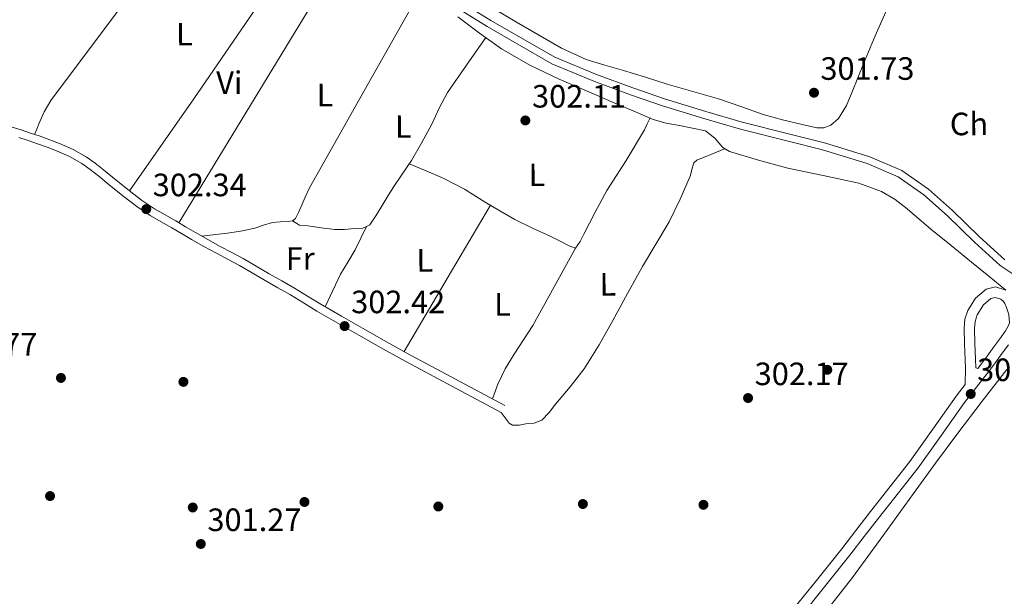
# Model space of a CAD drawing. Units: metres. Extents: x 580614 to 587550, y 4687259 to 4691969.
# Drawn here: x 581700 to 582006, y 4689142 to 4689321 of the extents above; entities that cross this region are included whole.
import ezdxf
from ezdxf.enums import TextEntityAlignment as Align

# ---------------------------------------------------------------- set-up
doc = ezdxf.new("R2010")
doc.units = ezdxf.units.M
doc.header["$MEASUREMENT"] = 0
doc.linetypes.add('DGN Style 3', pattern=[121.04022, 86.4573, -34.58292])
for name, color, linetype, lineweight in [('Nivel 13', 7, 'Continuous', 0), ('Nivel 17', 7, 'Continuous', 0), ('Nivel 21', 7, 'Continuous', 0), ('Nivel 36', 7, 'Continuous', 0), ('Nivel 37', 7, 'Continuous', 0), ('Nivel 41', 7, 'Continuous', 0), ('Nivel 51', 7, 'Continuous', 0), ('Nivel 7', 7, 'Continuous', 0)]:
    doc.layers.add(name, color=color, linetype=linetype, lineweight=lineweight)
doc.styles.add('Style-Arial', font='txt')
doc.styles.add('Style-Arial Narrow', font='txt')

# ---------------------------------------------------------------- blocks, each defined once
blk = doc.blocks.new('5PATER_120')
at = {"layer": 'Nivel 7', "linetype": 'Continuous', "lineweight": 0}
h = blk.add_hatch(color=7, dxfattribs=at)
edge = h.paths.add_edge_path()
edge.add_arc((-0.01529225707054138, 0.0238288938999176), 15.59972957426824, 314.999988431794, 674.9999884317939)
blk = doc.blocks.new('5PATER_138')
at = {"layer": 'Nivel 7', "linetype": 'Continuous', "lineweight": 0}
h = blk.add_hatch(color=7, dxfattribs=at)
edge = h.paths.add_edge_path()
edge.add_arc((0.01403117179870605, 0.00542372465133667), 15.59972957426824, 314.999988431794, 674.9999884317939)
blk = doc.blocks.new('5PATER_154')
at = {"layer": 'Nivel 7', "linetype": 'Continuous', "lineweight": 0}
h = blk.add_hatch(color=7, dxfattribs=at)
edge = h.paths.add_edge_path()
edge.add_arc((0.01151606440544128, 0.008370131254196167), 15.59972957426824, 314.999988431794, 674.9999884317939)
blk = doc.blocks.new('5PATER_160')
at = {"layer": 'Nivel 7', "linetype": 'Continuous', "lineweight": 0}
h = blk.add_hatch(color=7, dxfattribs=at)
edge = h.paths.add_edge_path()
edge.add_arc((0.05309471487998962, -0.01494058966636658), 15.59972957426824, 314.999988431794, 674.9999884317939)
blk = doc.blocks.new('5PATER_188')
at = {"layer": 'Nivel 7', "linetype": 'Continuous', "lineweight": 0}
h = blk.add_hatch(color=7, dxfattribs=at)
edge = h.paths.add_edge_path()
edge.add_arc((0.01657447218894958, 0.02574619650840759), 15.59972957426824, 314.999988431794, 674.9999884317939)
blk = doc.blocks.new('5PATER_202')
at = {"layer": 'Nivel 7', "linetype": 'Continuous', "lineweight": 0}
h = blk.add_hatch(color=7, dxfattribs=at)
edge = h.paths.add_edge_path()
edge.add_arc((-0.002843141555786133, -0.007828056812286377), 15.59972957426824, 314.999988431794, 674.9999884317939)
blk = doc.blocks.new('5PATER_152')
at = {"layer": 'Nivel 7', "linetype": 'Continuous', "lineweight": 0}
h = blk.add_hatch(color=7, dxfattribs=at)
edge = h.paths.add_edge_path()
edge.add_arc((0.03257319331169128, 0.01299417018890381), 15.59972957426824, 314.999988431794, 674.9999884317939)
blk = doc.blocks.new('5PERFI_131')
at = {"layer": 'Nivel 17', "linetype": 'Continuous', "lineweight": 0}
h = blk.add_hatch(color=7, dxfattribs=at)
edge = h.paths.add_edge_path()
edge.add_arc((0.02039638161659241, 0.006108224391937256), 15.59972957806735, 314.999988431794, 674.9999884317939)
blk = doc.blocks.new('5PERFI_141')
at = {"layer": 'Nivel 17', "linetype": 'Continuous', "lineweight": 0}
h = blk.add_hatch(color=7, dxfattribs=at)
edge = h.paths.add_edge_path()
edge.add_arc((0.0126781165599823, 0.02002608776092529), 15.59972957806735, 314.999988431794, 674.9999884317939)
blk = doc.blocks.new('5PERFI_142')
at = {"layer": 'Nivel 17', "linetype": 'Continuous', "lineweight": 0}
h = blk.add_hatch(color=7, dxfattribs=at)
edge = h.paths.add_edge_path()
edge.add_arc((0.04317003488540649, -0.03607773780822754), 15.59972957806735, 314.999988431794, 674.9999884317939)
blk = doc.blocks.new('5PERFI_146')
at = {"layer": 'Nivel 17', "linetype": 'Continuous', "lineweight": 0}
h = blk.add_hatch(color=7, dxfattribs=at)
edge = h.paths.add_edge_path()
edge.add_arc((-0.00099259614944458, -0.004246681928634644), 15.59972957806735, 314.999988431794, 674.9999884317939)
blk = doc.blocks.new('5PERFI_132')
at = {"layer": 'Nivel 17', "linetype": 'Continuous', "lineweight": 0}
h = blk.add_hatch(color=7, dxfattribs=at)
edge = h.paths.add_edge_path()
edge.add_arc((-0.03123357892036438, -0.007255971431732178), 15.59972957806735, 314.999988431794, 674.9999884317939)
blk = doc.blocks.new('5PERFI_147')
at = {"layer": 'Nivel 17', "linetype": 'Continuous', "lineweight": 0}
h = blk.add_hatch(color=7, dxfattribs=at)
edge = h.paths.add_edge_path()
edge.add_arc((0.01768457889556885, 0.04002693295478821), 15.59972957806735, 314.999988431794, 674.9999884317939)
blk = doc.blocks.new('5PERFI_144')
at = {"layer": 'Nivel 17', "linetype": 'Continuous', "lineweight": 0}
h = blk.add_hatch(color=7, dxfattribs=at)
edge = h.paths.add_edge_path()
edge.add_arc((-0.01173508167266846, -0.02240723371505737), 15.59972957806735, 314.999988431794, 674.9999884317939)
blk = doc.blocks.new('5PERFI_148')
at = {"layer": 'Nivel 17', "linetype": 'Continuous', "lineweight": 0}
h = blk.add_hatch(color=7, dxfattribs=at)
edge = h.paths.add_edge_path()
edge.add_arc((-0.03876808285713196, 0.04522210359573364), 15.59972957806735, 314.999988431794, 674.9999884317939)
blk = doc.blocks.new('5PERFI_136')
at = {"layer": 'Nivel 17', "linetype": 'Continuous', "lineweight": 0}
h = blk.add_hatch(color=7, dxfattribs=at)
edge = h.paths.add_edge_path()
edge.add_arc((0.03924450278282166, 0.04997426271438599), 15.59972957806735, 314.999988431794, 674.9999884317939)

msp = doc.modelspace()

# ---------------------------------------------------------------- linework, layer by layer
at = {"layer": 'Nivel 13', "color": 4, "linetype": 'Continuous', "lineweight": 0, "extrusion": (-0.2842070230609614, 0.1886405508961222, 0.9400218670863107), "elevation": 719536.9282209518, "flags": 128}
msp.add_lwpolyline([(-4228773.965882119, -1981971.809327889), (-4228771.610268481, -1981971.330859229), (-4228769.252072446, -1981970.958094532), (-4228746.193791665, -1981969.845176227), (-4228711.401243158, -1981970.416875569), (-4228676.584284008, -1981971.281645354)], dxfattribs=at)
at = {"layer": 'Nivel 13', "color": 4, "linetype": 'Continuous', "lineweight": 13}
for points in [[(581835.6900000013, 4689327.609999999, 303.79), (581846.4800000004, 4689320.899999999, 303.76), (581866.3099999987, 4689309.48, 303.76), (581879.2199999988, 4689304.100000001, 303.78), (581890.4699999988, 4689299.949999999, 303.78), (581900.3399999999, 4689296.57, 303.78), (581913.1799999997, 4689292.609999999, 303.72), (581924.4400000013, 4689289.330000002, 303.6), (581939.2399999984, 4689285.57, 303.57), (581949.9100000001, 4689282.949999999, 303.51), (581963.9600000009, 4689278.620000001, 303.52), (581973.9299999997, 4689274.300000001, 303.55), (581982.1999999993, 4689268.530000001, 303.55), (581989.629999999, 4689261.949999999, 303.55), (581998.0300000012, 4689253.719999999, 303.53), (582005.8599999994, 4689246.620000001, 303.43)], [(581834.4899999984, 4689325.710000001, 303.79), (581845.3200000003, 4689318.98, 303.76), (581865.3099999987, 4689307.469999999, 303.76), (581878.3999999985, 4689302.02, 303.78), (581889.7199999988, 4689297.84, 303.78), (581899.6499999985, 4689294.440000001, 303.78), (581912.5399999991, 4689290.460000001, 303.72), (581923.8500000015, 4689287.170000002, 303.6), (581938.6999999993, 4689283.399999999, 303.57), (581949.3200000003, 4689280.789999999, 303.51), (581963.1900000013, 4689276.52, 303.52), (581972.8299999982, 4689272.330000002, 303.55), (581980.8099999987, 4689266.760000002, 303.55), (581988.1099999994, 4689260.309999999, 303.55), (581996.4899999984, 4689252.09, 303.53), (582004.4800000004, 4689244.850000001, 303.43), (582009.9899999984, 4689241.140000001, 303.45)]]:
    msp.add_polyline3d(points, dxfattribs=at)
at = {"layer": 'Nivel 13', "color": 4, "linetype": 'Continuous', "lineweight": 0}
for points in [[(581807.8200000003, 4689256.969999999, 302.15), (581808.9499999993, 4689257.510000002, 302.15), (581810.7600000016, 4689260.239999998, 302.09), (581812.3900000006, 4689263, 302.03), (581814.25, 4689266.030000001, 302.03), (581816.1099999994, 4689269.059999999, 302.03), (581818.9800000004, 4689273.25, 302), (581821.8399999999, 4689277.440000001, 301.98), (581825.0799999982, 4689283.030000001, 302), (581828.1400000006, 4689288.710000001, 302.03), (581830.4299999997, 4689293.699999999, 302.07), (581833, 4689298.530000001, 302.03), (581838.9400000013, 4689307.059999999, 301.8), (581844.879999999, 4689315.580000002, 301.56)], [(581807.8200000003, 4689256.969999999, 302.15), (581806.0899999999, 4689253.34, 302.23), (581804.370000001, 4689249.710000001, 302.32), (581802.0799999982, 4689245.949999999, 302.4), (581799.7899999991, 4689242.199999999, 302.32), (581797.3999999985, 4689237.149999999, 302.04), (581795.0100000016, 4689232.100000001, 301.75)]]:
    msp.add_polyline3d(points, dxfattribs=at)
at = {"layer": 'Nivel 21', "color": 7, "linetype": 'Continuous', "lineweight": 0}
for points in [[(581697.6700000018, 4689287.890000001, 301.95), (581700.7199999988, 4689286.920000002, 301.95), (581703.6700000018, 4689285.949999999, 301.93), (581706.620000001, 4689284.98, 301.91), (581709.6400000006, 4689283.899999999, 301.92), (581712.620000001, 4689282.739999998, 301.91), (581716.870000001, 4689280.859999999, 301.9), (581720.8900000006, 4689278.550000001, 301.88), (581723.6499999985, 4689276.600000001, 301.88), (581726.3099999987, 4689274.539999999, 301.88), (581730.25, 4689271.309999999, 301.89), (581734.1999999993, 4689268.09, 301.92), (581738.0500000007, 4689265.129999999, 301.98), (581742.0799999982, 4689262.420000002, 302.04), (581745.370000001, 4689260.559999999, 302.06), (581748.6700000018, 4689258.719999999, 302.07), (581751.7199999988, 4689256.91, 302.07), (581754.7800000012, 4689255.109999999, 302.07), (581758.6099999994, 4689252.940000001, 302.02), (581762.4600000009, 4689250.82, 301.97), (581766.0599999987, 4689248.93, 301.96), (581769.6400000006, 4689247.02, 301.94), (581773.6400000006, 4689244.68, 301.88), (581777.620000001, 4689242.330000002, 301.82), (581781.5599999987, 4689240.09, 301.77), (581785.5, 4689237.84, 301.74), (581789.5799999982, 4689235.350000001, 301.75), (581793.6700000018, 4689232.870000001, 301.75), (581800.1600000001, 4689229.149999999, 301.76), (581806.6700000018, 4689225.449999999, 301.76), (581813.3900000006, 4689221.609999999, 301.75), (581820.1499999985, 4689217.84, 301.76), (581835.4600000009, 4689209.66, 301.88), (581850.7699999996, 4689201.460000001, 302.01)], [(582007.1700000018, 4689229.629999999, 301.4), (582006.379999999, 4689231.84, 301.4), (582005.9100000001, 4689233.050000001, 301.4), (582005.4800000004, 4689233.739999998, 301.4), (582004.6799999997, 4689234.390000001, 301.39), (582002.9200000018, 4689234.920000002, 301.34), (582001.5899999999, 4689234.620000001, 301.29), (581999.25, 4689232.629999999, 301.25), (581997.3200000003, 4689229.57, 301.23), (581996.6799999997, 4689227.559999999, 301.25), (581996.4600000009, 4689225.330000002, 301.29), (581996.5799999982, 4689220.66, 301.4), (581996.7800000012, 4689215.809999999, 301.46), (581996.9299999997, 4689213.100000001, 301.43), (581997.5, 4689212.899999999, 301.51), (581998.2600000016, 4689213.879999999, 301.52), (582000.3900000006, 4689216.73, 301.49), (582002.5199999996, 4689219.609999999, 301.46), (582004.370000001, 4689222.16, 301.49), (582006.129999999, 4689224.649999999, 301.52), (582006.9600000009, 4689226.059999999, 301.46), (582007.3099999987, 4689227.100000001, 301.4), (582007.1700000018, 4689229.629999999, 301.4)], [(581939.4299999997, 4689137.199999999, 301.98), (581947.4299999997, 4689147.170000002, 302.03), (581955.2899999991, 4689156.969999999, 302.04), (581959.7100000009, 4689162.73, 301.96), (581964.1700000018, 4689168.530000001, 301.87), (581970.3500000015, 4689176.34, 301.72), (581976.4600000009, 4689184.09, 301.58), (581983.5899999999, 4689194.120000001, 301.46), (581990.7800000012, 4689204.300000001, 301.4), (581993.629999999, 4689207.949999999, 301.41)]]:
    msp.add_polyline3d(points, dxfattribs=at)
at = {"layer": 'Nivel 21', "color": 7, "linetype": 'DGN Style 3', "lineweight": 0}
for points in [[(581699.9699999988, 4689284.580000002, 301.95), (581702.9100000001, 4689283.620000001, 301.93), (581705.8299999982, 4689282.66, 301.91), (581708.7800000012, 4689281.600000001, 301.92), (581711.6799999997, 4689280.48, 301.91), (581715.7600000016, 4689278.670000002, 301.9), (581719.5700000003, 4689276.48, 301.88), (581722.1900000013, 4689274.629999999, 301.88), (581724.7800000012, 4689272.620000001, 301.88), (581728.6999999993, 4689269.41, 301.89), (581732.6799999997, 4689266.170000002, 301.92), (581736.620000001, 4689263.140000001, 301.98), (581740.7899999991, 4689260.34, 302.04), (581744.1700000018, 4689258.420000002, 302.06), (581747.4499999993, 4689256.59, 302.07), (581750.4699999988, 4689254.800000001, 302.07), (581753.5500000007, 4689252.98, 302.07), (581757.4100000001, 4689250.800000001, 302.02), (581761.3000000007, 4689248.66, 301.97), (581764.9100000001, 4689246.760000002, 301.96), (581768.4499999993, 4689244.870000001, 301.94), (581772.3900000006, 4689242.57, 301.88), (581776.3900000006, 4689240.210000001, 301.82), (581780.3500000015, 4689237.960000001, 301.77), (581784.25, 4689235.73, 301.74), (581788.3000000007, 4689233.260000002, 301.75), (581792.4200000018, 4689230.760000002, 301.75), (581798.9499999993, 4689227.02, 301.76), (581805.4499999993, 4689223.32, 301.76), (581812.1799999997, 4689219.469999999, 301.75), (581818.9800000004, 4689215.690000001, 301.76), (581834.3000000007, 4689207.489999998, 301.88), (581849.6099999994, 4689199.300000001, 302.01)], [(582006.2199999988, 4689237.27, 301.39), (582003.0399999991, 4689238.23, 301.34), (582000.120000001, 4689237.580000002, 301.29), (581996.8000000007, 4689234.75, 301.25), (581994.3900000006, 4689230.93, 301.23), (581993.5300000012, 4689228.199999999, 301.25), (581993.2600000016, 4689225.449999999, 301.29), (581993.379999999, 4689220.550000001, 301.4), (581993.5799999982, 4689215.649999999, 301.46), (581993.7399999984, 4689212.91, 301.43), (581993.629999999, 4689207.949999999, 301.41)], [(581942.0399999991, 4689135.34, 301.98), (581949.9299999997, 4689145.16, 302.03), (581957.8099999987, 4689155, 302.04), (581962.25, 4689160.780000001, 301.96), (581966.6900000013, 4689166.559999999, 301.87), (581972.8599999994, 4689174.359999999, 301.72), (581979.0199999996, 4689182.170000002, 301.58), (581986.1999999993, 4689192.260000002, 301.46), (581993.3500000015, 4689202.399999999, 301.4), (581997.0799999982, 4689207.16, 301.46), (582000.8000000007, 4689211.93, 301.52), (582002.9600000009, 4689214.82, 301.49), (582005.1000000015, 4689217.710000001, 301.46), (582006.9800000004, 4689220.300000001, 301.49)]]:
    msp.add_polyline3d(points, dxfattribs=at)
at = {"layer": 'Nivel 36', "color": 92, "linetype": 'Continuous', "lineweight": 0, "extrusion": (0.6504068243445911, -0.3923543369105402, 0.6504068243441751), "elevation": -1461280.329953254, "flags": 128}
msp.add_lwpolyline([(4315742.113895301, 1251640.643737064), (4315792.636316817, 1251640.314610428), (4315843.153572958, 1251639.99864886)], dxfattribs=at)
at = {"layer": 'Nivel 36', "color": 92, "linetype": 'Continuous', "lineweight": 0, "extrusion": (0.7652759201837992, -0.4551663245380167, 0.4551663245379566), "elevation": -1688984.413368969, "flags": 128}
msp.add_lwpolyline([(4327653.39346803, 863729.8188879974), (4327679.742883269, 863729.9199654339), (4327706.100893185, 863730.0322736977)], dxfattribs=at)
at = {"layer": 'Nivel 36', "color": 92, "linetype": 'Continuous', "lineweight": 0}
for points in [[(581704.870000001, 4689285.550000001, 301.92), (581705.5500000007, 4689287.18, 301.52), (581706.2300000004, 4689288.800000001, 301.11), (581707.8599999994, 4689292.510000002, 300.94), (581709.9499999993, 4689296.02, 301.23), (581737.3999999985, 4689332.859999999, 301.43), (581764.8500000015, 4689369.699999999, 301.63)], [(581824.0700000003, 4689329.149999999, 301.61), (581807.120000001, 4689299.059999999, 302.02), (581790.1700000018, 4689268.960000001, 302.44), (581788.8200000003, 4689266.109999999, 302.42), (581787.6000000015, 4689263.190000001, 302.38), (581786.7800000012, 4689261.300000001, 302.36), (581785.8900000006, 4689259.43, 302.32), (581784.8999999985, 4689258.760000002, 302.24), (581783.5899999999, 4689258.559999999, 302.15), (581781.120000001, 4689258.460000001, 302.04), (581778.6900000013, 4689258.25, 301.98), (581775.9600000009, 4689257.359999999, 301.97), (581773.2199999988, 4689256.5, 301.98), (581769.3500000015, 4689255.68, 302.01), (581765.4400000013, 4689255.030000001, 302.03), (581761.120000001, 4689254.5, 302.04), (581756.7899999991, 4689253.969999999, 302.04)], [(581847.75, 4689324.260000002, 300.5), (581854.370000001, 4689320.359999999, 300.41), (581861.0399999991, 4689316.530000001, 300.33), (581868.379999999, 4689312.32, 300.24), (581876.0599999987, 4689308.809999999, 300.16), (581881.8200000003, 4689307.059999999, 300.1), (581887.6000000015, 4689305.399999999, 300.04), (581894.379999999, 4689303.260000002, 300.02), (581901.1600000001, 4689301.129999999, 300.04), (581909.0899999999, 4689298.84, 300.11), (581917.0300000012, 4689296.580000002, 300.16), (581923.9600000009, 4689294.210000001, 300.16), (581930.879999999, 4689291.739999998, 300.16), (581936.9100000001, 4689290.050000001, 300.16), (581943, 4689288.620000001, 300.16), (581947.5199999996, 4689287.539999999, 300.2), (581949.7899999991, 4689287.530000001, 300.24), (581951.9299999997, 4689288.359999999, 300.27), (581954.3299999982, 4689290.52, 300.3), (581956.7300000004, 4689294.469999999, 300.34), (581958.5199999996, 4689298.760000002, 300.39), (581962.0500000007, 4689307.449999999, 300.7), (581965.6600000001, 4689316.09, 301.08), (581970.2199999988, 4689326.34, 301.26)], [(582006.2199999988, 4689237.27, 301.39), (582000.8900000006, 4689241.59, 301.33), (581995.5500000007, 4689245.899999999, 301.26), (581989.2399999984, 4689251.030000001, 301.1), (581982.9299999997, 4689256.170000002, 301.01), (581975.6400000006, 4689262.440000001, 301.12), (581971.8299999982, 4689265.359999999, 301.18), (581967.6600000001, 4689267.800000001, 301.25), (581960.5899999999, 4689270.440000001, 301.36), (581949.5799999982, 4689272.800000001, 301.53), (581938.5500000007, 4689275.050000001, 301.68), (581929.4699999988, 4689277.52, 301.73), (581920.4499999993, 4689280.190000001, 301.73), (581918.3999999985, 4689281.440000001, 301.73), (581915.8999999985, 4689284.350000001, 301.73), (581913.0500000007, 4689286.640000001, 301.72), (581904.9200000018, 4689288.350000001, 301.75), (581900.7899999991, 4689289.02, 301.77), (581896.8299999982, 4689290.210000001, 301.78), (581890.7800000012, 4689292.789999999, 301.62), (581884.7199999988, 4689295.370000001, 301.45), (581876.1600000001, 4689299.02, 301.46), (581867.6000000015, 4689302.670000002, 301.48), (581858.5199999996, 4689307.02, 301.53), (581849.7800000012, 4689312.030000001, 301.57), (581842.9400000013, 4689316.98, 301.56), (581836.1799999997, 4689322, 301.55)], [(581821.1099999994, 4689276.379999999, 301.98), (581826.3900000006, 4689274.190000001, 302.06), (581831.6600000001, 4689272.010000002, 302.15), (581838.2699999996, 4689268.510000002, 302.04), (581844.6600000001, 4689264.57, 301.92), (581849.2699999996, 4689261.830000002, 302), (581853.8999999985, 4689259.129999999, 302.09), (581859.3500000015, 4689256.48, 302.15), (581864.879999999, 4689253.98, 302.21), (581867.9200000018, 4689252.43, 302.24), (581870.9400000013, 4689250.84, 302.26), (581872.6700000018, 4689250.27, 302.26), (581874.1000000015, 4689252.309999999, 302.26), (581875.25, 4689254.600000001, 302.26), (581878.8000000007, 4689261.41, 302.32), (581882.3999999985, 4689268.18, 302.38), (581888.4600000009, 4689277.469999999, 302.34), (581894.1400000006, 4689286.960000001, 301.98), (581894.9800000004, 4689288.800000001, 301.86), (581895.8200000003, 4689290.640000001, 301.75)], [(581849.6099999994, 4689199.300000001, 302.01), (581850.879999999, 4689197.649999999, 302.09), (581852.1400000006, 4689196.010000002, 302.15), (581853.1499999985, 4689195.359999999, 302.16), (581855.2100000009, 4689195.370000001, 302.16), (581857.3299999982, 4689195.739999998, 302.15), (581859.879999999, 4689195.949999999, 302.15), (581862.2199999988, 4689196.91, 302.15), (581864.5300000012, 4689199.32, 302.1), (581866.5199999996, 4689201.830000002, 302.03), (581871.0899999999, 4689207.23, 301.91), (581875.4200000018, 4689212.82, 301.8), (581880.0300000012, 4689220.219999999, 301.77), (581884.2899999991, 4689227.84, 301.8), (581888.8599999994, 4689236.219999999, 301.83), (581893.4499999993, 4689244.59, 301.86), (581897.629999999, 4689251.5, 301.75), (581901.75, 4689258.460000001, 301.63), (581905.1499999985, 4689265.48, 301.64), (581908.3200000003, 4689272.600000001, 301.69), (581908.9800000004, 4689275.399999999, 301.72), (581909.4200000018, 4689276.68, 301.74), (581910.3200000003, 4689277.510000002, 301.74), (581914.6400000006, 4689279.300000001, 301.74), (581918.9699999988, 4689281.100000001, 301.73)], [(581784.8599999994, 4689258.760000002, 302.24), (581787.0500000007, 4689257.420000002, 302.15), (581789.6400000006, 4689257.140000001, 302.15), (581793.8200000003, 4689256.57, 302.15), (581798.0100000016, 4689256.02, 302.15), (581801.0300000012, 4689256.02, 302.15), (581804.0599999987, 4689256.34, 302.15), (581806.7399999984, 4689256.460000001, 302.15), (581807.8200000003, 4689256.969999999, 302.15)], [(581872.6700000018, 4689250.27, 302.26), (581866.0899999999, 4689238.280000001, 302.32), (581859.5100000016, 4689226.300000001, 302.38), (581853.7199999988, 4689217.350000001, 302.61), (581850.8999999985, 4689212.850000001, 302.63), (581848.629999999, 4689208.100000001, 302.38), (581847.7800000012, 4689205.809999999, 302.18), (581846.9200000018, 4689203.52, 301.98)], [(581958.6400000006, 4689148.120000001, 301.99), (581968.1000000015, 4689161.129999999, 301.99), (581977.5599999987, 4689174.140000001, 301.99), (581984.3900000006, 4689183.57, 301.96), (581991.3200000003, 4689192.920000002, 301.93), (581998.8999999985, 4689202.760000002, 301.92), (582006.5100000016, 4689212.580000002, 301.93)], [(581946.370000001, 4689132.43, 302.24), (581958.6400000006, 4689148.120000001, 301.99)]]:
    msp.add_polyline3d(points, dxfattribs=at)
at = {"layer": 'Nivel 51', "color": 4, "linetype": 'Continuous', "lineweight": 13}
for points in [[(582005.8599999994, 4689246.620000001, 303.43), (581998.0300000012, 4689253.719999999, 303.53), (581989.629999999, 4689261.949999999, 303.55), (581982.1999999993, 4689268.530000001, 303.55), (581973.9299999997, 4689274.300000001, 303.55), (581963.9600000009, 4689278.620000001, 303.52), (581949.9100000001, 4689282.949999999, 303.51), (581939.2399999984, 4689285.57, 303.57), (581924.4400000013, 4689289.330000002, 303.6), (581913.1799999997, 4689292.609999999, 303.72), (581900.3399999999, 4689296.57, 303.78), (581890.4699999988, 4689299.949999999, 303.78), (581879.2199999988, 4689304.100000001, 303.78), (581866.3099999987, 4689309.48, 303.76), (581846.4800000004, 4689320.899999999, 303.76), (581835.6900000013, 4689327.609999999, 303.79)], [(581834.4899999984, 4689325.710000001, 303.79), (581845.3200000003, 4689318.98, 303.76), (581865.3099999987, 4689307.469999999, 303.76), (581878.3999999985, 4689302.02, 303.78), (581889.7199999988, 4689297.84, 303.78), (581899.6499999985, 4689294.440000001, 303.78), (581912.5399999991, 4689290.460000001, 303.72), (581923.8500000015, 4689287.170000002, 303.6), (581938.6999999993, 4689283.399999999, 303.57), (581949.3200000003, 4689280.789999999, 303.51), (581963.1900000013, 4689276.52, 303.52), (581972.8299999982, 4689272.330000002, 303.55), (581980.8099999987, 4689266.760000002, 303.55), (581988.1099999994, 4689260.309999999, 303.55), (581996.4899999984, 4689252.09, 303.53), (582004.4800000004, 4689244.850000001, 303.43), (582009.9899999984, 4689241.140000001, 303.45)]]:
    msp.add_polyline3d(points, dxfattribs=at)

# ---------------------------------------------------------------- block references
at = {"layer": 'Nivel 17', "color": 7, "linetype": 'Continuous', "lineweight": 0, "xscale": 0.1000017331921248, "yscale": 0.1000017331921248, "zscale": 0.1000017331921248, "rotation": 0.2294486937132514}
for name, p in [('5PERFI_131', (581950.8099999987, 4689212.52, 301.57)), ('5PERFI_148', (581713.0799999982, 4689210, 301.78)), ('5PERFI_136', (581751.0700000003, 4689208.780000001, 301.82)), ('5PERFI_144', (581709.6999999993, 4689173.370000001, 301.89)), ('5PERFI_147', (581753.9699999988, 4689169.82, 301.89)), ('5PERFI_132', (581788.629999999, 4689171.530000001, 301.85)), ('5PERFI_146', (581830.1499999985, 4689170.129999999, 301.85)), ('5PERFI_142', (581874.9899999984, 4689170.899999999, 301.74)), ('5PERFI_141', (581912.3999999985, 4689170.649999999, 301.66))]:
    msp.add_blockref(name, p, dxfattribs=at)
at = {"layer": 'Nivel 7', "color": 7, "linetype": 'Continuous', "lineweight": 0, "xscale": 0.1000017331921248, "yscale": 0.1000017331921248, "zscale": 0.1000017331921248, "rotation": 0.2294486937132514}
for name, p in [('5PATER_154', (581946.6900000013, 4689298.469999999, 301.73)), ('5PATER_202', (581857.1499999985, 4689289.859999999, 302.11)), ('5PATER_188', (581739.5599999987, 4689262.359999999, 302.34)), ('5PATER_120', (581801.0700000003, 4689226.080000002, 302.42)), ('5PATER_152', (581926.2300000004, 4689203.77, 302.17)), ('5PATER_138', (581995.3200000003, 4689205.030000001, 301.85)), ('5PATER_160', (581756.4600000009, 4689158.510000002, 301.27))]:
    msp.add_blockref(name, p, dxfattribs=at)

# ---------------------------------------------------------------- texts
at = {"layer": 'Nivel 37', "color": 92, "linetype": 'Continuous', "lineweight": 0, "style": 'Style-Arial Narrow'}
for s, p in [('L', (581751.3691148236, 4689316.628413834, 301.61)), ('Vi', (581765.3104598373, 4689301.572744016, 301.79)), ('L', (581794.979114823, 4689297.738413833, 301.98)), ('Ch', (581994.7780300155, 4689288.788620807, 301.37)), ('L', (581819.2791148238, 4689288.008413836, 301.95)), ('L', (581860.7391148247, 4689272.998413835, 302.16)), ('Fr', (581787.3084484674, 4689247.044778224, 301.96)), ('L', (581825.9291148223, 4689246.478413835, 301.95)), ('L', (581882.7591148242, 4689239.038413834, 301.98)), ('L', (581850.059114825, 4689232.818413835, 302.18))]:
    msp.add_text(s, height=6.99996, rotation=0.2294361326929767, dxfattribs=at).set_placement(p, align=Align.MIDDLE_CENTER)
at = {"layer": 'Nivel 41', "color": 7, "linetype": 'Continuous', "lineweight": 0, "style": 'Style-Arial'}
for s, p in [('301.73', (581948.6799999997, 4689302.469999999, 301.73)), ('302.11', (581859.2300000004, 4689293.859999999, 302.11)), ('302.34', (581741.5500000007, 4689266.359999999, 302.34)), ('302.42', (581803.120000001, 4689230.080000002, 302.42)), ('301.77', (581676.6000000015, 4689216.920000002, 301.77)), ('301.85', (581997.3000000007, 4689209.030000001, 301.85)), ('302.17', (581928.2800000012, 4689207.77, 302.17)), ('301.27', (581758.5199999996, 4689162.510000002, 301.27))]:
    msp.add_text(s, height=6.99996, dxfattribs=at).set_placement(p)

doc.saveas('drawing.dxf')
